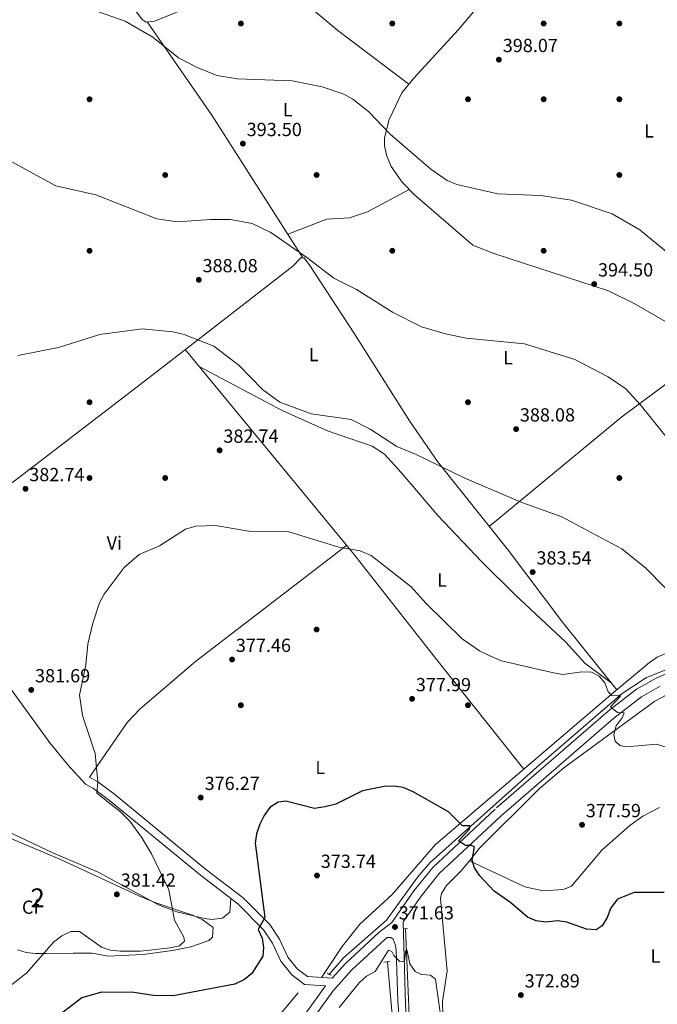
# Model space of a CAD drawing. Extents: x 580721 to 587665, y 687467 to 692178.
# Drawn here: x 584743 to 585080, y 690342 to 690862 of the extents above; entities that cross this region are included whole.
import ezdxf
from ezdxf.enums import TextEntityAlignment as Align

# ---------------------------------------------------------------- set-up
doc = ezdxf.new("R2010")
doc.units = 0
doc.header["$MEASUREMENT"] = 0
doc.linetypes.add('DGN Style 2', pattern=[78.01228, 46.807368, -31.204912])
doc.linetypes.add('DGN Style 3', pattern=[109.21719200000001, 78.01228, -31.204912])
for name, color, linetype in [('Nivel 13', 7, 'Continuous'), ('Nivel 17', 7, 'Continuous'), ('Nivel 21', 7, 'Continuous'), ('Nivel 35', 7, 'Continuous'), ('Nivel 36', 7, 'Continuous'), ('Nivel 37', 7, 'Continuous'), ('Nivel 4', 7, 'Continuous'), ('Nivel 41', 7, 'Continuous'), ('Nivel 48', 7, 'Continuous'), ('Nivel 5', 7, 'Continuous'), ('Nivel 57', 7, 'Continuous'), ('Nivel 7', 7, 'Continuous')]:
    doc.layers.add(name, color=color, linetype=linetype)
doc.styles.add('Style-arial', font='arial.shx', dxfattribs={"bigfont": 'arialbig.shx'})
doc.styles.add('Style-arialn', font='arialn.shx', dxfattribs={"bigfont": 'arialnbig.shx'})

# ---------------------------------------------------------------- blocks, each defined once
blk = doc.blocks.new('5PATER_5')
at = {"layer": 'Nivel 7', "linetype": 'Continuous', "lineweight": 0}
h = blk.add_hatch(color=53, dxfattribs=at)
edge = h.paths.add_edge_path()
edge.add_ellipse((0, 0), major_axis=(-1.095731442945027, -1.110710700472634), ratio=0.9994222409660319, start_angle=0, end_angle=360)
blk = doc.blocks.new('5PERFI_5')
at = {"layer": 'Nivel 17', "linetype": 'Continuous', "lineweight": 0}
h = blk.add_hatch(color=7, dxfattribs=at)
edge = h.paths.add_edge_path()
edge.add_arc((0, 0), 1.55999999938624, 315.0000000018422, 675.0000000018422)

msp = doc.modelspace()

# ---------------------------------------------------------------- linework, layer by layer
at = {"layer": 'Nivel 13', "color": 4, "linetype": 'Continuous', "lineweight": 0}
for points in [[(585377.165, 690728.166, 391.631), (585343.3870000001, 690700.6699999999, 394.404), (585298.004, 690665.2110000001, 396.359), (585271.172, 690639.7180000001, 395.593), (585236.0630000001, 690608.621, 393.216), (585225.943, 690600.736, 392.874), (585168.271, 690564.2309999999, 388.461), (585130.0179999999, 690537.3940000001, 385.155), (585118.4850000001, 690531.4310000001, 384.302), (585107.6410000001, 690526.879, 384.028), (585093.307, 690522.2409999999, 383.443), (585074.3319999999, 690514.6599999999, 381.47), (585061.554, 690506.145, 380.343), (585016.4469999999, 690467.288, 377.764), (584959.9979999999, 690416.913, 373.739), (584953.467, 690409.345, 373.142), (584936.9909999999, 690386.408, 371.557), (584914.301, 690366.682, 371.466), (584906.537, 690357.683, 371.557)], [(584947.031, 690382.0660000001, 371.027), (584950.3019999999, 690303.1570000001, 363.563), (584953.0050000001, 690276.128, 361.624), (584958.5249999999, 690241.3049999999, 360.066), (584959.159, 690221.047, 358.349), (584960.0560000001, 690215.3, 358.085), (584961.9610000001, 690210.0619999999, 357.557), (584980.3870000001, 690178.3559999999, 355.119), (584999.365, 690141.7679999999, 352.142), (585003.253, 690136.6159999999, 352.01), (585007.9299999999, 690132.746, 351.746)], [(584937.429, 690364.27, 369.442), (584940.987, 690324.6710000001, 366.141), (584943.4450000001, 690290.1130000001, 361.721), (584944.0349999999, 690282.4920000001, 361.125)], [(584890.1769999999, 690348.1780000001, 371.425), (584882.027, 690338.304, 370.574), (584868.0360000001, 690326.4180000001, 369.772), (584842.9720000001, 690311.101, 369.576), (584838.405, 690309.037, 369.526), (584816.0619999999, 690303.159, 369.124), (584777.8870000001, 690288, 368.256), (584750.942, 690280.52, 367.728), (584727.1370000001, 690275.909, 366.275), (584717.217, 690274.78, 365.602), (584688.9750000001, 690274.024, 364.499), (584655.318, 690269.3400000001, 362.577), (584641.885, 690268.2609999999, 361.785), (584584.2380000001, 690270.557, 358.219), (584536.628, 690274.2150000001, 355.049), (584515.871, 690272.818, 352.524), (584500.777, 690272.007, 351.616), (584461.2520000001, 690268.2820000001, 348.354), (584383.0320000001, 690264.479, 339.906), (584351.2919999999, 690264.6229999999, 336.509), (584335.057, 690268.7960000001, 334.844)]]:
    msp.add_polyline3d(points, dxfattribs=at)
at = {"layer": 'Nivel 21', "color": 1, "linetype": 'DGN Style 2', "lineweight": 0, "elevation": 370.897, "flags": 128}
msp.add_lwpolyline([(584946.115, 690381.9639999999), (584948.084, 690382.1810000001)], dxfattribs=at)
at = {"layer": 'Nivel 21', "color": 1, "linetype": 'DGN Style 2', "lineweight": 0, "extrusion": (0.04136932989659881, 0.004544059728324822, 0.9991335896991412), "elevation": 27704.96971388062, "flags": 128}
msp.add_lwpolyline([(622371.0356060492, -656231.2016220056), (622371.0356060492, -656234.3733155595)], dxfattribs=at)
at = {"layer": 'Nivel 21', "color": 1, "linetype": 'DGN Style 2', "lineweight": 0, "extrusion": (0.04915087601965729, -0.02549425466992162, 0.9984659405134085), "elevation": 11519.2983231964, "flags": 128}
msp.add_lwpolyline([(882138.7573151425, -201017.3631435167), (882138.7573151425, -201019.7471336594)], dxfattribs=at)
at = {"layer": 'Nivel 21', "color": 7, "linetype": 'DGN Style 3', "lineweight": 0}
for points in [[(585089.7590000001, 690518.7760000001, 382.492), (585079.513, 690514.301, 381.567), (585069.139, 690508.4180000001, 380.907), (585054.05, 690496.9480000001, 379.85), (584994.3060000001, 690445.199, 376.549), (584961.3459999999, 690414.344, 373.908), (584951.4610000001, 690402.0150000001, 372.983), (584939.706, 690385.321, 372.059), (584932.8970000001, 690379.9299999999, 371.531), (584915.217, 690363.6529999999, 371.398), (584908.288, 690355.837, 371.396)], [(584890.3030000001, 690331.7050000001, 370.474), (584904.764, 690351.838, 371.604), (584893.6869999999, 690352.5930000001, 372.058), (584886.8999999999, 690357.5800000001, 372.718), (584881.146, 690364.7679999999, 373.114), (584876.702, 690374.426, 373.775), (584872.023, 690381.473, 374.963), (584858.3459999999, 690395.0970000001, 375.755), (584838.632, 690410.193, 378.265), (584790.598, 690449.665, 379.057), (584782.0730000001, 690456.0390000001, 379.453), (584777.9340000001, 690458.342, 380.246)], [(585100.4439999999, 690057.943, 348.815), (585062.3800000001, 690092.0449999999, 350.4), (585044.831, 690106.2350000001, 350.268), (585032.6070000001, 690115.2139999999, 350.928), (585007.4890000001, 690128.2820000001, 351.589), (585001.1200000001, 690133.26, 351.985), (584995.3999999999, 690140.2690000001, 352.645), (584975.9140000001, 690177.896, 355.815), (584959.369, 690205.8260000001, 357.399), (584956.0020000001, 690214.4269999999, 357.928), (584954.6340000001, 690241.5079999999, 360.173), (584950.2890000001, 690266.577, 361.625), (584946.96, 690293.2010000001, 363.078), (584942.9909999999, 690343.7820000001, 368.096), (584942.0530000001, 690370.737, 370.778), (584941.5660000001, 690373.6510000001, 371.001), (584940.4610000001, 690376.452, 371.133), (584939.2960000001, 690377.3870000001, 371.265), (584937.334, 690377.3670000001, 371.069)]]:
    msp.add_polyline3d(points, dxfattribs=at)
at = {"layer": 'Nivel 21', "color": 7, "linetype": 'Continuous', "lineweight": 0}
for points in [[(585102.199, 690059.7820000001, 348.815), (585064.0279999999, 690093.98, 350.4), (585046.3829999999, 690108.2479999999, 350.268), (585033.953, 690117.3770000001, 350.928), (585008.869, 690130.4280000001, 351.589), (585002.909, 690135.087, 351.985), (584997.5349999999, 690141.6710000001, 352.645), (584978.1370000001, 690179.129, 355.815), (584961.6599999999, 690206.9439999999, 357.399), (584958.5179999999, 690214.969, 357.928), (584957.163, 690241.79, 360.173), (584952.8019999999, 690266.952, 361.625), (584949.4920000001, 690293.426, 363.078), (584946.9210000001, 690342.1680000001, 368.228), (584945.7609999999, 690385.6470000001, 371.828), (584955.27, 690399.152, 372.983), (584964.8500000001, 690411.1000000001, 373.908), (584997.494, 690441.6599999999, 376.549), (585057.054, 690493.2490000001, 379.85), (585071.767, 690504.433, 380.907), (585081.6470000001, 690510.0360000001, 381.567)], [(584908.288, 690355.837, 371.396), (584895.2, 690356.727, 372.058), (584889.852, 690360.6570000001, 372.718), (584884.77, 690367.006, 373.114), (584880.405, 690376.4909999999, 373.775), (584875.3090000001, 690384.1669999999, 374.963), (584861.135, 690398.2860000001, 375.755), (584841.26, 690413.5050000001, 378.265), (584793.2069999999, 690452.993, 379.057), (584784.3770000001, 690459.595, 379.453), (584779.99, 690462.0360000001, 380.246)], [(584894.172, 690328.9269999999, 370.474), (584908.574, 690348.9780000001, 371.134), (584918.621, 690360.3130000001, 371.398), (584935.993, 690376.3060000001, 371.531), (584937.334, 690377.3670000001, 371.069)]]:
    msp.add_polyline3d(points, dxfattribs=at)
at = {"layer": 'Nivel 35', "color": 92, "linetype": 'DGN Style 3', "lineweight": 0}
msp.add_polyline3d([(584724.783, 690435.399, 385.21), (584764.2660000001, 690418.669, 381.678), (584806.068, 690399.3260000001, 378.68), (584815.081, 690395.611, 378.397), (584835.0220000001, 690388.9839999999, 378.508), (584839.608, 690386.7650000001, 378.594), (584845.2820000001, 690382.672, 378.772), (584844.956, 690377.4850000001, 378.952), (584843.1159999999, 690375.791, 379.036), (584833.5279999999, 690372.4709999999, 379.487), (584823.8200000001, 690370.3940000001, 379.934), (584808.365, 690368.311, 379.88), (584789.818, 690367.538, 379.3), (584781.419, 690369.006, 378.772), (584771.4269999999, 690369.057, 378.593), (584757.3060000001, 690368.96, 379.094), (584751.405, 690368.8940000001, 380.093), (584746.5789999999, 690369.4369999999, 381.43), (584741.986, 690370.9140000001, 382.873)], dxfattribs=at)
at = {"layer": 'Nivel 36', "color": 92, "linetype": 'Continuous', "lineweight": 0, "extrusion": (0.2287170138939305, 0.1079171484432148, 0.9674928509437828), "elevation": 208694.2949470633, "flags": 128}
msp.add_lwpolyline([(375251.751893902, -796821.7304921327), (375192.6184904412, -796831.9164021639), (375103.9284832911, -796843.8184166027)], dxfattribs=at)
at = {"layer": 'Nivel 36', "color": 92, "linetype": 'Continuous', "lineweight": 0, "extrusion": (0.2985418877658422, -0.4644546687230819, 0.8337593189587387), "elevation": -145785.3643978286, "flags": 128}
msp.add_lwpolyline([(865660.6546970042, 220860.9402181729), (865601.9264182285, 220856.1695858213), (865511.698541332, 220843.272215671)], dxfattribs=at)
at = {"layer": 'Nivel 36', "color": 92, "linetype": 'Continuous', "lineweight": 0}
for points in [[(584948.7690000001, 690827.9340000001, 396.265), (584911.3030000001, 690856.283, 396.63), (584893.254, 690871.253, 397.057), (584884.6610000001, 690881.733, 397.585), (584880.382, 690889.2339999999, 398.113), (584879.862, 690893.96, 398.377), (584880.3400000001, 690898.9099999999, 398.532), (584881.5930000001, 690902.388, 398.642), (584886.9780000001, 690911.283, 399.141), (584895.638, 690923.3019999999, 400.012), (584916.7150000001, 690948.919, 401.824), (584929.31, 690963.99, 401.444)], [(584880.148, 690891.3559999999, 398.231), (584837.057, 690870.399, 396.166), (584814.3700000001, 690861.267, 395.325), (584809.9070000001, 690860.7760000001, 395.325), (584807.9240000001, 690861.8870000001, 395.325), (584792.912, 690882.102, 395.846), (584759.044, 690934.0320000001, 397.422)], [(585085.2050000001, 690702.0789999999, 394.408), (585067.753, 690712.175, 394.512), (585054.283, 690718.7760000001, 394.45), (584993.753, 690738.5050000001, 393.831), (584982.6030000001, 690742.946, 393.938), (584951.6939999999, 690769.5490000001, 394.347), (584945.1610000001, 690776.2890000001, 394.41), (584939.497, 690784.517, 394.372), (584936.952, 690790.5320000001, 394.41), (584935.8740000001, 690795.5020000001, 394.545), (584935.9410000001, 690799.7209999999, 394.674), (584938.3729999999, 690809.4070000001, 394.924), (584945.111, 690823.379, 395.952), (584951.348, 690831.145, 396.487), (584974.993, 690856.868, 398.037), (585017.673, 690907.024, 400.749), (585035.9299999999, 690928.797, 399.528), (585039.902, 690931.118, 399.428), (585044.1810000001, 690928.071, 399.428), (585060.003, 690913.54, 399.428), (585089.5989999999, 690892.6939999999, 397.968)], [(584884.783, 690748.79, 390.239), (584905.442, 690756.6440000001, 392.616), (584917.314, 690757.4180000001, 392.616), (584926.831, 690760.611, 392.392), (584948.923, 690772.4070000001, 394.373)], [(584777.9340000001, 690458.342, 379.967), (584768.558, 690468.551, 381.1), (584758.987, 690480.1089999999, 381.377), (584703.666, 690556.1950000001, 384.192), (584690.828, 690571.5090000001, 384.984), (584689.628, 690575.111, 384.985), (584689.0220000001, 690580.625, 384.985), (584690.2180000001, 690584.898, 384.871), (584693.925, 690588.101, 384.602), (584707.618, 690595.158, 383.928), (584740.202, 690618.3500000001, 383.697), (584800.6300000001, 690664.5449999999, 383.476), (584823.013, 690681.9280000001, 384.421), (584887.3570000001, 690731.8400000001, 389.475), (584891.6499999999, 690736.298, 389.739), (584893.5160000001, 690736.2380000001, 389.739), (584896.416, 690732.172, 389.49), (584919.6640000001, 690696.598, 388.683), (584949.1370000001, 690650.2749999999, 385.88), (584963.9380000001, 690628.6329999999, 384.964), (585001.392, 690581.79, 383.455), (585030.03, 690543.892, 382.568), (585058.7409999999, 690508.183, 381.023)], [(585009.4839999999, 690466.25, 378.117), (584963.533, 690523.913, 380.081), (584918.922, 690580.592, 380.706), (584830.601, 690687.814, 386.04)], [(584837.9610000001, 690678.879, 385.775), (584881.889, 690655.6410000001, 384.214), (584905.7320000001, 690644.881, 384.19), (584929.358, 690636.743, 384.681), (584935.817, 690632.591, 384.768), (584944.773, 690622.987, 384.573), (584964.1359999999, 690600.1200000001, 383.251), (584987.176, 690575.925, 382.152), (585004.916, 690558.3200000001, 381.588), (585031.7280000001, 690533.3189999999, 381.019), (585041.719, 690522.1939999999, 381.019), (585055.7660000001, 690511.8829999999, 381.019)], [(584915.889, 690584.274, 381.019), (584835.9839999999, 690523.1440000001, 379.698), (584806.8090000001, 690498.159, 379.415), (584799.9269999999, 690490.9029999999, 379.586), (584779.99, 690462.0360000001, 381.019)], [(585084.5900000001, 690527.3640000001, 383.401), (585080.064, 690525.3230000001, 382.932), (585075.9340000001, 690522.534, 382.265), (585058.027, 690507.587, 380.286), (584962.7820000001, 690426.48, 374.938), (584939.956, 690399.98, 372.876), (584922.8119999999, 690384.4199999999, 372.572), (584913.5900000001, 690372.5830000001, 372.204), (584902.662, 690356.219, 371.78)], [(585128.7820000001, 690525.581, 385.105), (585110.0619999999, 690518.2080000001, 384.576), (585101.105, 690513.9550000001, 383.267), (585078.8019999999, 690502.118, 381.725), (585030.663, 690466.986, 378.46), (585017.676, 690455.834, 377.709), (584986.0530000001, 690424.456, 375.596), (584980.736, 690417.8260000001, 375.151)], [(585081.193, 690446.0789999999, 378.501), (585072.3489999999, 690441.385, 378.227), (585065.531, 690436.49, 377.846), (585050.7350000001, 690423.5449999999, 376.997), (585034.7550000001, 690404.436, 377.181), (585030.567, 690402.6470000001, 377.181), (585019.7450000001, 690401.9890000001, 376.917), (585009.98, 690404.1710000001, 376.605), (584980.736, 690417.8260000001, 375.151)], [(584854.703, 690397.8859999999, 377.321), (584854.169, 690390.6529999999, 377.849), (584850.1840000001, 690387.631, 378.09), (584844.7150000001, 690386.8700000001, 378.406), (584840.719, 690387.3130000001, 378.641), (584826.1969999999, 690390.9380000001, 379.055), (584816.7590000001, 690394.389, 379.343), (584784.503, 690411.8640000001, 381.974), (584760.635, 690422.084, 383.395), (584736.5260000001, 690433.5150000001, 384.98)], [(584980.736, 690417.8260000001, 375.151), (584976.5889999999, 690412.6540000001, 374.804), (584968.676, 690404.875, 374.54), (584965.9610000001, 690400.5050000001, 374.282), (584965.46, 690397.879, 374.143), (584969.004, 690359.7919999999, 371.834), (584966.521, 690343.523, 370.71), (584966.659, 690336.2309999999, 370.578), (584968.4010000001, 690328.8500000001, 370.314), (584970.8459999999, 690324.7350000001, 370.181), (584974.8470000001, 690321.6200000001, 370.096), (585004.557, 690305.723, 371.37), (585013.0719999999, 690300.5009999999, 371.245), (585018.4569999999, 690298.672, 371.18), (585056.6669999999, 690295.452, 370.533), (585082.625, 690292.9180000001, 371.37)]]:
    msp.add_polyline3d(points, dxfattribs=at)
at = {"layer": 'Nivel 4', "color": 30, "linetype": 'Continuous', "lineweight": 30, "elevation": 375, "flags": 128}
msp.add_lwpolyline([(585083.7620000001, 690401.0989999999), (585067.8800000001, 690401.078), (585059.065, 690397.605), (585055.5419999999, 690393.027), (585053.6059999999, 690387.8630000001), (585050.9369999999, 690383.433), (585047.706, 690381.361), (585042.6980000001, 690381.656), (585032.199, 690385.476), (585027.243, 690386.1059999999), (585021.21, 690385.3940000001), (585016.0930000001, 690386.1370000001), (585011.5109999999, 690388.131), (585002.5730000001, 690395.693), (584993.905, 690401.7579999999), (584986.24, 690409.977), (584983.507, 690414.165), (584982.257, 690418.1089999999), (584983.388, 690425.145), (584981.841, 690425.845), (584978.622, 690425.9269999999), (584975.0819999999, 690428.4210000001), (584980.824, 690434.604), (584981.071, 690436.318), (584977.104, 690436.2620000001), (584969.6229999999, 690443.6950000001), (584951.0830000001, 690454.2409999999), (584945.7590000001, 690456.493), (584940.8319999999, 690457.3060000001), (584935.689, 690457.067), (584924.206, 690454.7250000001), (584910.112, 690447.6699999999), (584904.344, 690446.3189999999), (584898.828, 690445.486), (584883.8119999999, 690449.294), (584879.7749999999, 690448.8859999999), (584875.351, 690445.9979999999), (584872.274, 690441.828), (584869.9140000001, 690437.192), (584868.2220000001, 690432.1499999999), (584867.521, 690427.2039999999), (584872.6140000001, 690387.821), (584869.038, 690381.6340000001), (584871.2010000001, 690377.0150000001), (584872.0050000001, 690372.081), (584871.5279999999, 690367.5120000001), (584865.7390000001, 690358.335), (584861.8970000001, 690355.1340000001), (584856.781, 690352.6669999999), (584824.2690000001, 690346.585), (584813.7350000001, 690346.736), (584803.325, 690348.3659999999), (584786.3899999999, 690348.469), (584775.895, 690345.5630000001), (584763.798, 690336.068)], dxfattribs=at)
at = {"layer": 'Nivel 5', "color": 30, "linetype": 'Continuous', "lineweight": 0, "flags": 128}
for points, elevation in [([(584777.1030000001, 690868.869), (584798.8970000001, 690861.212), (584813.408, 690852.875), (584826.966, 690841.835), (584837.3090000001, 690836.54), (584847.5260000001, 690832.531), (584858.1410000001, 690830.7350000001), (584887.139, 690829.7760000001), (584902.9029999999, 690826.5819999999), (584914.4780000001, 690822.6599999999), (584919.23, 690820.027), (584927.5160000001, 690813.567), (584938.892, 690801.564), (584960.459, 690783.094), (584968.963, 690777.1400000001)], 395), ([(584537.3929999999, 690864.47), (584548.4380000001, 690860.9310000001), (584559.2350000001, 690858.7450000001), (584578.362, 690847.6240000001), (584595.2010000001, 690834.341), (584608.517, 690821.827), (584618.9639999999, 690815.9010000001), (584633.4040000001, 690809.7520000001), (584639.325, 690808.7010000001), (584645.486, 690808.913), (584656.0419999999, 690810.439), (584667.7, 690813.642), (584672.7010000001, 690813.9550000001), (584678.49, 690812.7990000001), (584695.158, 690805.408), (584709.2660000001, 690794.432), (584713.7110000001, 690792.145), (584730.9569999999, 690789.8090000001), (584736.6359999999, 690788.19), (584762.247, 690774.355), (584783.3640000001, 690769.584)], 390), ([(584968.963, 690777.1400000001), (584974.03, 690774.9739999999), (584995.8670000001, 690769.9850000001), (585018.369, 690769.1640000001), (585034.7509999999, 690766.73), (585056.2849999999, 690759.5730000001), (585070.7479999999, 690751.0889999999), (585092.9380000001, 690732.905)], 395), ([(584783.3640000001, 690769.584), (584815.547, 690756.7820000001), (584826.2760000001, 690755.2280000001), (584843.8729999999, 690756.558), (584854.5660000001, 690756.4739999999), (584865.9310000001, 690754.413), (584875.7890000001, 690749.675), (584894.906, 690736.4780000001), (584909.1950000001, 690725.453), (584921.1410000001, 690719.507), (584940.1100000001, 690707.629), (584955.479, 690699.855), (584968.142, 690696.122), (584978.97, 690693.912), (585009.952, 690690.8), (585036.4110000001, 690682.5800000001), (585054.0900000001, 690673.4510000001), (585063.355, 690667.1699999999), (585070.9709999999, 690658.898), (585088.439, 690637.2309999999)], 390), ([(584742.125, 690684.635), (584763.6470000001, 690688.852), (584785.3559999999, 690695.811), (584807.784, 690698.713), (584824.0930000001, 690697.2550000001), (584829.925, 690695.814), (584845.628, 690689.5959999999), (584859.1529999999, 690679.4380000001), (584871.486, 690666.754), (584880.5360000001, 690660.1170000001), (584897.068, 690653.841), (584918.3360000001, 690650.9550000001), (584928.271, 690645.7350000001), (584942.4890000001, 690636.6869999999), (584952.3470000001, 690632.635), (584978.0279999999, 690620), (585008.53, 690607.1140000001), (585029.6610000001, 690599.4140000001), (585061.308, 690582.547), (585073.9210000001, 690572.4439999999), (585094.2350000001, 690551.8300000001)], 385), ([(584738.0989999999, 690351.9040000001), (584746.889, 690358.753), (584761.007, 690374.943), (584765.274, 690378.1359999999), (584770.1329999999, 690380.466), (584774.6969999999, 690380.5320000001), (584786.2820000001, 690372.1740000001), (584791.05, 690370.6669999999), (584796.158, 690370.1059999999), (584806.8470000001, 690370.1370000001), (584822.6610000001, 690371.9299999999), (584827.602, 690373.0179999999), (584830.1140000001, 690375.416), (584829.8829999999, 690377.513), (584824.8219999999, 690386.426), (584821.888, 690402.5020000001), (584812.801, 690421.51), (584807.53, 690430.345), (584801.281, 690438.807), (584796.422, 690443.7620000001), (584783.8530000001, 690453.6440000001), (584784.4510000001, 690459.587), (584783.051, 690474.5290000001), (584776.2949999999, 690494.6610000001), (584774.7649999999, 690505.2380000001), (584777.987, 690521.2660000001), (584779.1680000001, 690532.1910000001), (584781.788, 690543.2960000001), (584785.243, 690554.092), (584787.79, 690558.6869999999), (584798.24, 690572.716), (584806.199, 690579.592), (584816.9979999999, 690584.2479999999), (584830.7479999999, 690592.9180000001), (584836.1610000001, 690594.5730000001), (584846.608, 690594.949), (584864.2509999999, 690592.0020000001), (584885.3030000001, 690591.615), (584911.7509999999, 690583.5419999999), (584922.9909999999, 690581.594), (584928.7990000001, 690579.075), (584949.953, 690562.5), (584957.851, 690553.7250000001), (584976.9199999999, 690535.048), (584986.02, 690528.713), (584991.477, 690526.0830000001), (584997.659, 690523.467), (585025.1359999999, 690517.075), (585030.0800000001, 690516.315), (585040.2490000001, 690517.703), (585045.2380000001, 690517.435), (585049.3740000001, 690515.3870000001), (585052.2679999999, 690511.841), (585054.156, 690507.067), (585055.952, 690505.0630000001), (585059.727, 690505.369), (585060.5989999999, 690504.8670000001), (585055.342, 690499.2280000001), (585058.946, 690496.1410000001), (585062.56, 690495.94), (585061.548, 690493.271), (585058.311, 690489.051), (585057.004, 690484.608), (585057.8360000001, 690480.9990000001), (585060.3189999999, 690478.7150000001), (585063.717, 690478), (585079.6910000001, 690479.3700000001), (585085.2930000001, 690477.7609999999)], 380), ([(584911.9920000001, 690340.3470000001), (584922.459, 690353.3859999999), (584926.3800000001, 690356.993), (584930.9010000001, 690359.4680000001), (584938.033, 690370.618), (584939.825, 690370.0349999999), (584940.7579999999, 690367.8800000001), (584943.9839999999, 690364.6410000001), (584946.379, 690364.9040000001), (584947.0989999999, 690370.7790000001), (584947.783, 690370.3800000001), (584949.277, 690363.3840000001), (584952.0800000001, 690359.429), (584955.5220000001, 690357.774), (584960.2039999999, 690357.5090000001), (584962.8019999999, 690355.426), (584965.371, 690337.8)], 370)]:
    msp.add_lwpolyline(points, dxfattribs=dict(at, elevation=elevation))
at = {"layer": 'Nivel 57', "color": 92, "linetype": 'DGN Style 3', "lineweight": 0}
msp.add_polyline3d([(584741.986, 690370.9140000001, 382.873), (584746.5789999999, 690369.4369999999, 381.43), (584751.405, 690368.8940000001, 380.093), (584757.3060000001, 690368.96, 379.094), (584771.4269999999, 690369.057, 378.593), (584781.419, 690369.006, 378.772), (584789.818, 690367.538, 379.3), (584808.365, 690368.311, 379.88), (584823.8200000001, 690370.3940000001, 379.934), (584833.5279999999, 690372.4709999999, 379.487), (584843.1159999999, 690375.791, 379.036), (584844.956, 690377.4850000001, 378.952), (584845.2820000001, 690382.672, 378.772), (584839.608, 690386.7650000001, 378.594), (584835.0220000001, 690388.9839999999, 378.508), (584815.081, 690395.611, 378.397), (584806.068, 690399.3260000001, 378.68), (584764.2660000001, 690418.669, 381.678), (584724.783, 690435.399, 385.21)], dxfattribs=at)

# ---------------------------------------------------------------- block references
at = {"layer": 'Nivel 17', "color": 7, "linetype": 'Continuous', "lineweight": 0}
for p in [(584860, 690860, 396.302), (584940, 690860, 398.019), (585020, 690860, 399.207), (585060, 690860, 399.735), (584780, 690820, 392.868), (584980, 690820, 396.83), (585020, 690820, 397.754), (585060, 690820, 398.679), (584820, 690780, 391.68), (584900, 690780, 393), (585060, 690780, 397.094), (584780, 690740, 388.246), (584940, 690740, 391.944), (585020, 690740, 394.189), (584780, 690660, 384.02), (584980, 690660, 387.982), (584780, 690620, 382.303), (584820, 690620, 382.039), (585060, 690620, 388.246), (584900, 690540, 378.87), (584860, 690500, 376.36), (584980, 690500, 378.87)]:
    msp.add_blockref('5PERFI_5', p, dxfattribs=at)
at = {"layer": 'Nivel 7', "color": 53, "linetype": 'Continuous', "lineweight": 0}
for p in [(584996.338, 690840.9110000001, 398.065), (584861.054, 690796.5549999999, 393.499), (584837.7409999999, 690724.639, 388.085), (585046.7350000001, 690722.4180000001, 394.499), (585005.44, 690645.8289999999, 388.085), (584848.753, 690634.6140000001, 382.742), (584746.163, 690614.298, 382.742), (585014.193, 690570.3030000001, 383.535), (584855.3230000001, 690524.135, 377.46), (584749.2080000001, 690508.0800000001, 381.686), (584950.4739999999, 690503.3770000001, 377.988), (584838.7609999999, 690451.2339999999, 376.271), (585040.294, 690436.861, 377.592), (584900.2080000001, 690410.085, 373.742), (584794.4280000001, 690400.1240000001, 381.422), (584941.4269999999, 690382.8829999999, 371.629), (585007.966, 690346.9450000001, 372.891)]:
    msp.add_blockref('5PATER_5', p, dxfattribs=at)

# ---------------------------------------------------------------- texts
at = {"layer": 'Nivel 37', "color": 92, "linetype": 'Continuous', "lineweight": 0}
for s, style, p in [('L', 'Style-arialn', (584884.7391597833, 690814.459001, 394.354)), ('L', 'Style-arialn', (585075.6871597834, 690803.307001, 398.173)), ('L', 'Style-arialn', (584898.4131597835, 690685.1600009999, 387.139)), ('L', 'Style-arialn', (585001.1751597833, 690683.511001, 389.512)), ('Vi', 'Style-arialn', (584793.1115199556, 690585.6780009998, 380.636)), ('L', 'Style-arialn', (584966.2391597833, 690566.138001, 380.854)), ('L', 'Style-arialn', (584901.9301597835, 690467.128001, 375.754)), ('Cf', 'Style-arial', (584748.8847929176, 690393.351001, 383.33)), ('L', 'Style-arialn', (585079.1281597833, 690367.551001, 374.218))]:
    msp.add_text(s, height=7.000002, dxfattribs=dict(at, style=style)).set_placement(p, align=Align.MIDDLE_CENTER)
at = {"layer": 'Nivel 41', "color": 7, "linetype": 'Continuous', "lineweight": 0, "style": 'Style-arial'}
for s, p in [('398.07', (584998.3899999999, 690844.9110000001, 398.065)), ('393.50', (584863.04, 690800.5549999999, 393.499)), ('388.08', (584839.726, 690728.639, 388.085)), ('394.50', (585048.72, 690726.4180000001, 394.499)), ('388.08', (585007.426, 690649.8289999999, 388.085)), ('382.74', (584850.7380000001, 690638.6140000001, 382.742)), ('382.74', (584748.148, 690618.298, 382.742)), ('383.54', (585016.1780000001, 690574.3030000001, 383.535)), ('377.46', (584857.308, 690528.135, 377.46)), ('381.69', (584751.1939999999, 690512.0800000001, 381.686)), ('377.99', (584952.46, 690507.3770000001, 377.988)), ('376.27', (584840.8119999999, 690455.2339999999, 376.271)), ('377.59', (585042.28, 690440.861, 377.592)), ('373.74', (584902.1939999999, 690414.085, 373.742)), ('381.42', (584796.48, 690404.1240000001, 381.422)), ('371.63', (584943.412, 690386.8829999999, 371.629)), ('372.89', (585009.952, 690350.9450000001, 372.891))]:
    msp.add_text(s, height=7.000002, dxfattribs=at).set_placement(p)
at = {"layer": 'Nivel 48', "color": 92, "linetype": 'Continuous', "lineweight": 0, "style": 'Style-arialn'}
msp.add_text('2', height=10.000002, dxfattribs=at).set_placement((584752.5635904097, 690398.2520009999, 383.247), align=Align.MIDDLE_CENTER)

doc.saveas('drawing.dxf')
